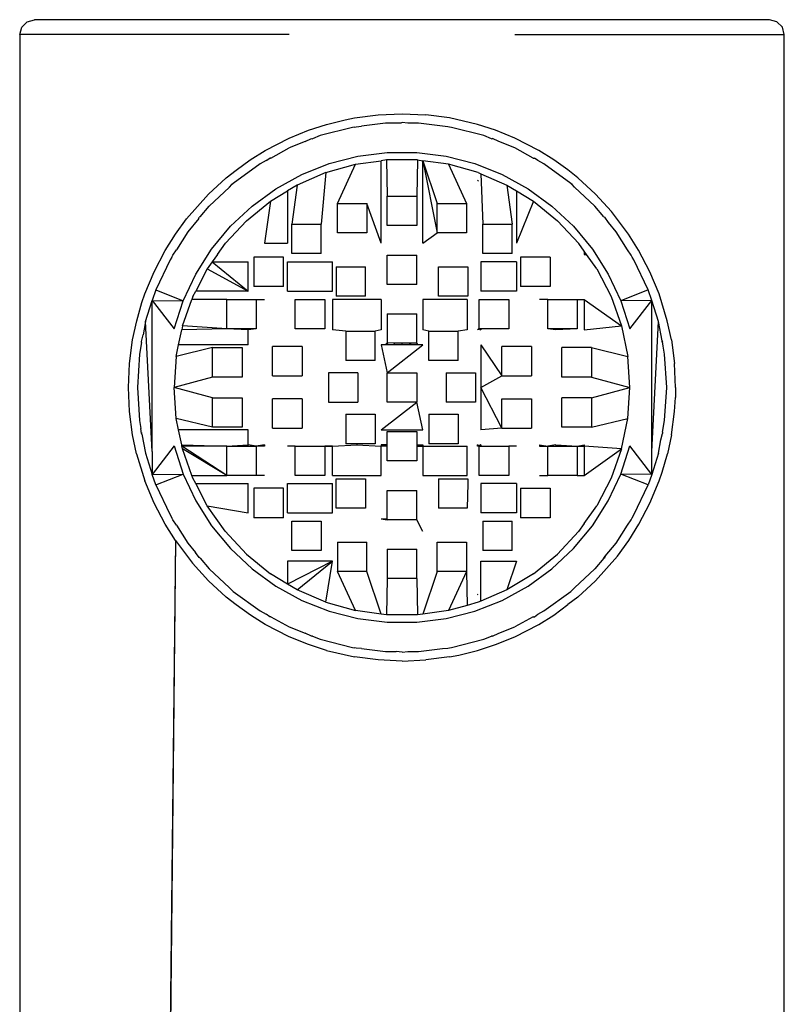
# Model space of a CAD drawing. Extents: x -0.146 to 0.229, y -0.141 to 0.144.
# Drawn here: x 0.019 to 0.045, y 0.11 to 0.144 of the extents above; entities that cross this region are included whole.
import ezdxf

# ---------------------------------------------------------------- set-up
doc = ezdxf.new("R2010")
doc.units = 0
doc.layers.get('0').update_dxf_attribs({"linetype": 'CONTINUOUS'})

msp = doc.modelspace()

# ---------------------------------------------------------------- linework, layer by layer
for p, q in [((0.018825, 0.143417), (0.018892, 0.143667)), ((0.018892, 0.143667), (0.019075, 0.14385)), ((0.019075, 0.14385), (0.019325, 0.143917)), ((0.044325, 0.143917), (0.019325, 0.143917)), ((0.044575, 0.14385), (0.044325, 0.143917)), ((0.044758, 0.143667), (0.044575, 0.14385)), ((0.044825, 0.143417), (0.044758, 0.143667)), ((0.018825, 0.143417), (0.018825, 0.070588)), ((0.027993, 0.143417), (0.018825, 0.143417)), ((0.035656, 0.143417), (0.044825, 0.143417)), ((0.044825, 0.07059), (0.044825, 0.143417)), ((0.029887, 0.140513), (0.03021, 0.140576)), ((0.03021, 0.140576), (0.031015, 0.140682)), ((0.031015, 0.140682), (0.031825, 0.140717)), ((0.031825, 0.140717), (0.032635, 0.140682)), ((0.033439, 0.140576), (0.032635, 0.140682)), ((0.034392, 0.140356), (0.033439, 0.140576)), ((0.028644, 0.140157), (0.029255, 0.140355)), ((0.030138, 0.140258), (0.029043, 0.139977)), ((0.029255, 0.140355), (0.029887, 0.140513)), ((0.030212, 0.140267), (0.030138, 0.140258)), ((0.030212, 0.140267), (0.030262, 0.140281)), ((0.030262, 0.140281), (0.030444, 0.140297)), ((0.031259, 0.1404), (0.030444, 0.140297)), ((0.031783, 0.1404), (0.031259, 0.1404)), ((0.031825, 0.140417), (0.031783, 0.1404)), ((0.032028, 0.1404), (0.031825, 0.140417)), ((0.03239, 0.1404), (0.032028, 0.1404)), ((0.033205, 0.140297), (0.03239, 0.1404)), ((0.033387, 0.140281), (0.033205, 0.140297)), ((0.033437, 0.140267), (0.033387, 0.140281)), ((0.033511, 0.140258), (0.033437, 0.140267)), ((0.034606, 0.139977), (0.033511, 0.140258)), ((0.035005, 0.140157), (0.034392, 0.140356)), ((0.027993, 0.139891), (0.028644, 0.140157)), ((0.029043, 0.139977), (0.028779, 0.139872)), ((0.03487, 0.139872), (0.034606, 0.139977)), ((0.035656, 0.139891), (0.035005, 0.140157)), ((0.027175, 0.139471), (0.027993, 0.139891)), ((0.028529, 0.139773), (0.027993, 0.139561)), ((0.028529, 0.139773), (0.028746, 0.139875)), ((0.028746, 0.139875), (0.028779, 0.139872)), ((0.03487, 0.139872), (0.034903, 0.139875)), ((0.03512, 0.139773), (0.034903, 0.139875)), ((0.035657, 0.139561), (0.03512, 0.139773)), ((0.036475, 0.139471), (0.035656, 0.139891)), ((0.026667, 0.139156), (0.027175, 0.139471)), ((0.027363, 0.139215), (0.027993, 0.139561)), ((0.029352, 0.139026), (0.030325, 0.139276)), ((0.030325, 0.139276), (0.031322, 0.139402)), ((0.031322, 0.139402), (0.032327, 0.139402)), ((0.032327, 0.139402), (0.033324, 0.139276)), ((0.033324, 0.139276), (0.034297, 0.139026)), ((0.036286, 0.139215), (0.035657, 0.139561)), ((0.036982, 0.139156), (0.036475, 0.139471)), ((0.027002, 0.139016), (0.026088, 0.138352)), ((0.026187, 0.138797), (0.026667, 0.139156)), ((0.027205, 0.139128), (0.027002, 0.139016)), ((0.027205, 0.139128), (0.027325, 0.139212)), ((0.027363, 0.139215), (0.027325, 0.139212)), ((0.028418, 0.138656), (0.029352, 0.139026)), ((0.029229, 0.13872), (0.030248, 0.139005)), ((0.029634, 0.137674), (0.030248, 0.139005)), ((0.030248, 0.139005), (0.031117, 0.139125)), ((0.031296, 0.139149), (0.031117, 0.139125)), ((0.031117, 0.13632), (0.031117, 0.139125)), ((0.031296, 0.139149), (0.031325, 0.137917)), ((0.032353, 0.139149), (0.031296, 0.139149)), ((0.032353, 0.139149), (0.032325, 0.137917)), ((0.032353, 0.139149), (0.032532, 0.139125)), ((0.032532, 0.13632), (0.032532, 0.139125)), ((0.032532, 0.139125), (0.033015, 0.137674)), ((0.032532, 0.139125), (0.033015, 0.136674)), ((0.033401, 0.139005), (0.032532, 0.139125)), ((0.033401, 0.139005), (0.034015, 0.137674)), ((0.03442, 0.13872), (0.033401, 0.139005)), ((0.034297, 0.139026), (0.035231, 0.138656)), ((0.036286, 0.139215), (0.036325, 0.139212)), ((0.036444, 0.139128), (0.036325, 0.139212)), ((0.036647, 0.139016), (0.036444, 0.139128)), ((0.037561, 0.138352), (0.036647, 0.139016)), ((0.037465, 0.138812), (0.036982, 0.139156)), ((0.025847, 0.138542), (0.026187, 0.138797)), ((0.027538, 0.138172), (0.028418, 0.138656)), ((0.029229, 0.13872), (0.028259, 0.138298)), ((0.029229, 0.13872), (0.029081, 0.136965)), ((0.03442, 0.13872), (0.03451, 0.138681)), ((0.03451, 0.138681), (0.034568, 0.136965)), ((0.03451, 0.138681), (0.03539, 0.138298)), ((0.035231, 0.138656), (0.036111, 0.138172)), ((0.037802, 0.138542), (0.037465, 0.138812)), ((0.025245, 0.13799), (0.025847, 0.138542)), ((0.025956, 0.138228), (0.026039, 0.138312)), ((0.026088, 0.138352), (0.026039, 0.138312)), ((0.026039, 0.138312), (0.026061, 0.138327)), ((0.028259, 0.138298), (0.027935, 0.138102)), ((0.028259, 0.138298), (0.028081, 0.136965)), ((0.034388, 0.138462), (0.03443, 0.138443)), ((0.03539, 0.138298), (0.035568, 0.136965)), ((0.03539, 0.138298), (0.035714, 0.138102)), ((0.03761, 0.138312), (0.037561, 0.138352)), ((0.03761, 0.138312), (0.037588, 0.138327)), ((0.037693, 0.138228), (0.03761, 0.138312)), ((0.038403, 0.137991), (0.037802, 0.138542)), ((0.025245, 0.13799), (0.024501, 0.13715)), ((0.025956, 0.138228), (0.025264, 0.137578)), ((0.026725, 0.137581), (0.027538, 0.138172)), ((0.027355, 0.137749), (0.027935, 0.138102)), ((0.027935, 0.138102), (0.027935, 0.13632)), ((0.031325, 0.136917), (0.031325, 0.137917)), ((0.031325, 0.137917), (0.032325, 0.137917)), ((0.032325, 0.137917), (0.032325, 0.136917)), ((0.035714, 0.138102), (0.035714, 0.13632)), ((0.035714, 0.138102), (0.036294, 0.137749)), ((0.036111, 0.138172), (0.036924, 0.137581)), ((0.038385, 0.137578), (0.037693, 0.138228)), ((0.038949, 0.137395), (0.038403, 0.137991)), ((0.024964, 0.137216), (0.025264, 0.137578)), ((0.025993, 0.136894), (0.026725, 0.137581)), ((0.026535, 0.137081), (0.027355, 0.137749)), ((0.027355, 0.137749), (0.027146, 0.13632)), ((0.029634, 0.136674), (0.029634, 0.137674)), ((0.029634, 0.137674), (0.030634, 0.137674)), ((0.030634, 0.137674), (0.030634, 0.136674)), ((0.031117, 0.13632), (0.030634, 0.137674)), ((0.033015, 0.137674), (0.034015, 0.137674)), ((0.033015, 0.136674), (0.033015, 0.137674)), ((0.034015, 0.137674), (0.034015, 0.136674)), ((0.036294, 0.137749), (0.035714, 0.13632)), ((0.036294, 0.137749), (0.037114, 0.137081)), ((0.036924, 0.137581), (0.037656, 0.136894)), ((0.038685, 0.137216), (0.038385, 0.137578)), ((0.039531, 0.136623), (0.038949, 0.137395)), ((0.024119, 0.136624), (0.024501, 0.13715)), ((0.024917, 0.137159), (0.024543, 0.136707)), ((0.024917, 0.137159), (0.02493, 0.137202)), ((0.024964, 0.137216), (0.02493, 0.137202)), ((0.025352, 0.13612), (0.025993, 0.136894)), ((0.025823, 0.13632), (0.026535, 0.137081)), ((0.028081, 0.136965), (0.029081, 0.136965)), ((0.028081, 0.135965), (0.028081, 0.136965)), ((0.029081, 0.135965), (0.029081, 0.136965)), ((0.032325, 0.136917), (0.031325, 0.136917)), ((0.034568, 0.136965), (0.035568, 0.136965)), ((0.034568, 0.135965), (0.034568, 0.136965)), ((0.035568, 0.135965), (0.035568, 0.136965)), ((0.037836, 0.136308), (0.037114, 0.137081)), ((0.037656, 0.136894), (0.038297, 0.13612)), ((0.038685, 0.137216), (0.038719, 0.137202)), ((0.038844, 0.137023), (0.038719, 0.137202)), ((0.039106, 0.136707), (0.038844, 0.137023)), ((0.02377, 0.136067), (0.024119, 0.136624)), ((0.024543, 0.136707), (0.024155, 0.136095)), ((0.030634, 0.136674), (0.029634, 0.136674)), ((0.032532, 0.13632), (0.033015, 0.136674)), ((0.034015, 0.136674), (0.033015, 0.136674)), ((0.039494, 0.136095), (0.039106, 0.136707)), ((0.039871, 0.136079), (0.039531, 0.136623)), ((0.025554, 0.135941), (0.025823, 0.13632)), ((0.027146, 0.13632), (0.027935, 0.13632)), ((0.038023, 0.136044), (0.037836, 0.136308)), ((0.023397, 0.13535), (0.02377, 0.136067)), ((0.023998, 0.135848), (0.02403, 0.135917)), ((0.02403, 0.135917), (0.024155, 0.136095)), ((0.024814, 0.135271), (0.025352, 0.13612)), ((0.025554, 0.135941), (0.025372, 0.135684)), ((0.029081, 0.135965), (0.028081, 0.135965)), ((0.031325, 0.135917), (0.032325, 0.135917)), ((0.031325, 0.134917), (0.031325, 0.135917)), ((0.032325, 0.134917), (0.032325, 0.135917)), ((0.035568, 0.135965), (0.034568, 0.135965)), ((0.038023, 0.136044), (0.038023, 0.135941)), ((0.038095, 0.135941), (0.038023, 0.136044)), ((0.038023, 0.135941), (0.038095, 0.135941)), ((0.038446, 0.135444), (0.038095, 0.135941)), ((0.038297, 0.13612), (0.038835, 0.135271)), ((0.039619, 0.135917), (0.039494, 0.136095)), ((0.039651, 0.135848), (0.039619, 0.135917)), ((0.040252, 0.135351), (0.039871, 0.136079)), ((0.023938, 0.135753), (0.023457, 0.13473)), ((0.023998, 0.135848), (0.023938, 0.135753)), ((0.025372, 0.135684), (0.025203, 0.135444)), ((0.025372, 0.135684), (0.026588, 0.135684)), ((0.025372, 0.135684), (0.026588, 0.134684)), ((0.026588, 0.134684), (0.026588, 0.135684)), ((0.02779, 0.135847), (0.02679, 0.135847)), ((0.02679, 0.135847), (0.02679, 0.134847)), ((0.02779, 0.134847), (0.02779, 0.135847)), ((0.027935, 0.134684), (0.027935, 0.135684)), ((0.027935, 0.135684), (0.029457, 0.135684)), ((0.029457, 0.134684), (0.029457, 0.135684)), ((0.035714, 0.135684), (0.03451, 0.135684)), ((0.03451, 0.135684), (0.03451, 0.134684)), ((0.035714, 0.135684), (0.035714, 0.134684)), ((0.036859, 0.135847), (0.035859, 0.135847)), ((0.035859, 0.135847), (0.035859, 0.134847)), ((0.036859, 0.135847), (0.036859, 0.134847)), ((0.039711, 0.135753), (0.039651, 0.135848)), ((0.040193, 0.13473), (0.039711, 0.135753)), ((0.023085, 0.134598), (0.023397, 0.13535)), ((0.024386, 0.134362), (0.024814, 0.135271)), ((0.025203, 0.135444), (0.024809, 0.134684)), ((0.025203, 0.135444), (0.026588, 0.134684)), ((0.029589, 0.135521), (0.030589, 0.135521)), ((0.029589, 0.135521), (0.029589, 0.134521)), ((0.030589, 0.134521), (0.030589, 0.135521)), ((0.03306, 0.135521), (0.03406, 0.135521)), ((0.03306, 0.134521), (0.03306, 0.135521)), ((0.03406, 0.135521), (0.03406, 0.134521)), ((0.038446, 0.135444), (0.038933, 0.134505)), ((0.038835, 0.135271), (0.039263, 0.134362)), ((0.040564, 0.134598), (0.040252, 0.135351)), ((0.032325, 0.134917), (0.031325, 0.134917)), ((0.022982, 0.134299), (0.023085, 0.134598)), ((0.023457, 0.13473), (0.023325, 0.134375)), ((0.023457, 0.13473), (0.024386, 0.134362)), ((0.024716, 0.134505), (0.024809, 0.134684)), ((0.026588, 0.134684), (0.024809, 0.134684)), ((0.02779, 0.134847), (0.02679, 0.134847)), ((0.027935, 0.134684), (0.029457, 0.134684)), ((0.035714, 0.134684), (0.03451, 0.134684)), ((0.036859, 0.134847), (0.035859, 0.134847)), ((0.040193, 0.13473), (0.039263, 0.134362)), ((0.040325, 0.134375), (0.040193, 0.13473)), ((0.040846, 0.133678), (0.040564, 0.134598)), ((0.022803, 0.133677), (0.022982, 0.134299)), ((0.023107, 0.133656), (0.023325, 0.134375)), ((0.023325, 0.134375), (0.024386, 0.134362)), ((0.023325, 0.134375), (0.024076, 0.133407)), ((0.023325, 0.129235), (0.023325, 0.134375)), ((0.024076, 0.133407), (0.024386, 0.134362)), ((0.024362, 0.133508), (0.024683, 0.134411)), ((0.024716, 0.134505), (0.024683, 0.134411)), ((0.025867, 0.13441), (0.024683, 0.134411)), ((0.025867, 0.13441), (0.026588, 0.134411)), ((0.025867, 0.13341), (0.025867, 0.13441)), ((0.026588, 0.134411), (0.026867, 0.13441)), ((0.026867, 0.13441), (0.027146, 0.134411)), ((0.026867, 0.13441), (0.026867, 0.13341)), ((0.028197, 0.133411), (0.028197, 0.134411)), ((0.028197, 0.134411), (0.029197, 0.134411)), ((0.029197, 0.134411), (0.029197, 0.133411)), ((0.031117, 0.134411), (0.029457, 0.134411)), ((0.029457, 0.134411), (0.029457, 0.133371)), ((0.030589, 0.134521), (0.029589, 0.134521)), ((0.031117, 0.134411), (0.031117, 0.133371)), ((0.034037, 0.134411), (0.032532, 0.134411)), ((0.032532, 0.134411), (0.032532, 0.133371)), ((0.03406, 0.134521), (0.03306, 0.134521)), ((0.034037, 0.134411), (0.034037, 0.133371)), ((0.034452, 0.133411), (0.034452, 0.134411)), ((0.034452, 0.134411), (0.03451, 0.134411)), ((0.03451, 0.134411), (0.035452, 0.134411)), ((0.035452, 0.134411), (0.035452, 0.133411)), ((0.036782, 0.13441), (0.036503, 0.134411)), ((0.036782, 0.13441), (0.037061, 0.134411)), ((0.036782, 0.13341), (0.036782, 0.13441)), ((0.037061, 0.134411), (0.037782, 0.13441)), ((0.037782, 0.13441), (0.038023, 0.134411)), ((0.037782, 0.13441), (0.037782, 0.13341)), ((0.038023, 0.134411), (0.039287, 0.133508)), ((0.038023, 0.134411), (0.038023, 0.133371)), ((0.038933, 0.134505), (0.039287, 0.133508)), ((0.040325, 0.134375), (0.039263, 0.134362)), ((0.039263, 0.134362), (0.039573, 0.133407)), ((0.039573, 0.133407), (0.040325, 0.134375)), ((0.040542, 0.133656), (0.040325, 0.134375)), ((0.040325, 0.129235), (0.040325, 0.134375)), ((0.031325, 0.133917), (0.032325, 0.133917)), ((0.031325, 0.133917), (0.031325, 0.132931)), ((0.032325, 0.132917), (0.032325, 0.133917)), ((0.022666, 0.133032), (0.022803, 0.133677)), ((0.023107, 0.133656), (0.023021, 0.133203)), ((0.023325, 0.129235), (0.023107, 0.133656)), ((0.040325, 0.129235), (0.040542, 0.133656)), ((0.040666, 0.133003), (0.040542, 0.133656)), ((0.040983, 0.133032), (0.040846, 0.133678)), ((0.024228, 0.132862), (0.024333, 0.133371)), ((0.024362, 0.133508), (0.024333, 0.133371)), ((0.025867, 0.13341), (0.024333, 0.133371)), ((0.025867, 0.13341), (0.024362, 0.133508)), ((0.026588, 0.13341), (0.025867, 0.13341)), ((0.026588, 0.133371), (0.025867, 0.13341)), ((0.026867, 0.13341), (0.026588, 0.133371)), ((0.026867, 0.13341), (0.026588, 0.13341)), ((0.026588, 0.13341), (0.026588, 0.133371)), ((0.026588, 0.132862), (0.026588, 0.133371)), ((0.029197, 0.133411), (0.028197, 0.133411)), ((0.02991, 0.133332), (0.029457, 0.133371)), ((0.02991, 0.133332), (0.03091, 0.133332)), ((0.02991, 0.133332), (0.02991, 0.132332)), ((0.031117, 0.133371), (0.03091, 0.133332)), ((0.03091, 0.132332), (0.03091, 0.133332)), ((0.032739, 0.133332), (0.032532, 0.133371)), ((0.032739, 0.133332), (0.033739, 0.133332)), ((0.032739, 0.132332), (0.032739, 0.133332)), ((0.034037, 0.133371), (0.033739, 0.133332)), ((0.033739, 0.132332), (0.033739, 0.133332)), ((0.034452, 0.133411), (0.034388, 0.133371)), ((0.03451, 0.133411), (0.034388, 0.133371)), ((0.03451, 0.133411), (0.034452, 0.133411)), ((0.034452, 0.133411), (0.03451, 0.133371)), ((0.035452, 0.133411), (0.03451, 0.133411)), ((0.03451, 0.133411), (0.03451, 0.133371)), ((0.037061, 0.133371), (0.036782, 0.13341)), ((0.037061, 0.13341), (0.036782, 0.13341)), ((0.037782, 0.13341), (0.037061, 0.13341)), ((0.037061, 0.13341), (0.037061, 0.133371)), ((0.037782, 0.13341), (0.037061, 0.133371)), ((0.038023, 0.133371), (0.039287, 0.133508)), ((0.039287, 0.133508), (0.039502, 0.132473)), ((0.02256, 0.132232), (0.022666, 0.133032)), ((0.022971, 0.13294), (0.022895, 0.132545)), ((0.022961, 0.13298), (0.023021, 0.133203)), ((0.022971, 0.13294), (0.022961, 0.13298)), ((0.031257, 0.132862), (0.031325, 0.132931)), ((0.031293, 0.132862), (0.031347, 0.132917)), ((0.031573, 0.132917), (0.031325, 0.132931)), ((0.031545, 0.132862), (0.031573, 0.132917)), ((0.031825, 0.132917), (0.031573, 0.132917)), ((0.031825, 0.132862), (0.031825, 0.132917)), ((0.032076, 0.132917), (0.031825, 0.132917)), ((0.032105, 0.132862), (0.032076, 0.132917)), ((0.032104, 0.132917), (0.032076, 0.132917)), ((0.032131, 0.132862), (0.032104, 0.132917)), ((0.032325, 0.132917), (0.032104, 0.132917)), ((0.032378, 0.132862), (0.032325, 0.132917)), ((0.040666, 0.133003), (0.040688, 0.13298)), ((0.040675, 0.132957), (0.040666, 0.133003)), ((0.040675, 0.132957), (0.040688, 0.13298)), ((0.040702, 0.132814), (0.040688, 0.13298)), ((0.040983, 0.133032), (0.041089, 0.132228)), ((0.022895, 0.132545), (0.022825, 0.131417)), ((0.024147, 0.132473), (0.024228, 0.132862)), ((0.025386, 0.132771), (0.024147, 0.132473)), ((0.026588, 0.132862), (0.024228, 0.132862)), ((0.025386, 0.132771), (0.026386, 0.132771)), ((0.025386, 0.131771), (0.025386, 0.132771)), ((0.026386, 0.132771), (0.026386, 0.131771)), ((0.027425, 0.131807), (0.027425, 0.132807)), ((0.028425, 0.132807), (0.027425, 0.132807)), ((0.028425, 0.132807), (0.028425, 0.131807)), ((0.031117, 0.132862), (0.031325, 0.131917)), ((0.031257, 0.132862), (0.031117, 0.132862)), ((0.031293, 0.132862), (0.031257, 0.132862)), ((0.031545, 0.132862), (0.031293, 0.132862)), ((0.031325, 0.131917), (0.032532, 0.132862)), ((0.031825, 0.132862), (0.031545, 0.132862)), ((0.032105, 0.132862), (0.031825, 0.132862)), ((0.032131, 0.132862), (0.032105, 0.132862)), ((0.032378, 0.132862), (0.032131, 0.132862)), ((0.032532, 0.132862), (0.032378, 0.132862)), ((0.03451, 0.132862), (0.035224, 0.131807)), ((0.03451, 0.132862), (0.03451, 0.131417)), ((0.035224, 0.131807), (0.035224, 0.132807)), ((0.036224, 0.132807), (0.035224, 0.132807)), ((0.036224, 0.132807), (0.036224, 0.131807)), ((0.037263, 0.131771), (0.037263, 0.132771)), ((0.038263, 0.132771), (0.037263, 0.132771)), ((0.038263, 0.132771), (0.039502, 0.132473)), ((0.038263, 0.132771), (0.038263, 0.131771)), ((0.040754, 0.132545), (0.040702, 0.132814)), ((0.040825, 0.131417), (0.040754, 0.132545)), ((0.022525, 0.131417), (0.02256, 0.132232)), ((0.024147, 0.132473), (0.024075, 0.131417)), ((0.03091, 0.132332), (0.02991, 0.132332)), ((0.033739, 0.132332), (0.032739, 0.132332)), ((0.039575, 0.131417), (0.039502, 0.132473)), ((0.041125, 0.131417), (0.041089, 0.132228)), ((0.029325, 0.131917), (0.029325, 0.130917)), ((0.030325, 0.131917), (0.029325, 0.131917)), ((0.030325, 0.131917), (0.030325, 0.130917)), ((0.031325, 0.131917), (0.032325, 0.131917)), ((0.031325, 0.130917), (0.031325, 0.131917)), ((0.032325, 0.131917), (0.032325, 0.130917)), ((0.033325, 0.131917), (0.033325, 0.130917)), ((0.033325, 0.131917), (0.034325, 0.131917)), ((0.034325, 0.131917), (0.034325, 0.130917)), ((0.025386, 0.131771), (0.024075, 0.131417)), ((0.026386, 0.131771), (0.025386, 0.131771)), ((0.027425, 0.131807), (0.028425, 0.131807)), ((0.03451, 0.131417), (0.035224, 0.131807)), ((0.035224, 0.131807), (0.036224, 0.131807)), ((0.038263, 0.131771), (0.037263, 0.131771)), ((0.038263, 0.131771), (0.039575, 0.131417)), ((0.02256, 0.130601), (0.022525, 0.131417)), ((0.022825, 0.131417), (0.022895, 0.130289)), ((0.024147, 0.130362), (0.024075, 0.131417)), ((0.025386, 0.131063), (0.024075, 0.131417)), ((0.035224, 0.130027), (0.03451, 0.131417)), ((0.03451, 0.131417), (0.03451, 0.129972)), ((0.038263, 0.131063), (0.039575, 0.131417)), ((0.039502, 0.130362), (0.039575, 0.131417)), ((0.040754, 0.130289), (0.040825, 0.131417)), ((0.041125, 0.131417), (0.041125, 0.131072)), ((0.025386, 0.131063), (0.026386, 0.131063)), ((0.025386, 0.130063), (0.025386, 0.131063)), ((0.026386, 0.131063), (0.026386, 0.130063)), ((0.027425, 0.130027), (0.027425, 0.131027)), ((0.028425, 0.131027), (0.027425, 0.131027)), ((0.028425, 0.131027), (0.028425, 0.130027)), ((0.029325, 0.130917), (0.030325, 0.130917)), ((0.031117, 0.129972), (0.032325, 0.130917)), ((0.032325, 0.130917), (0.031325, 0.130917)), ((0.032532, 0.129972), (0.032325, 0.130917)), ((0.034325, 0.130917), (0.033325, 0.130917)), ((0.035224, 0.130027), (0.035224, 0.131027)), ((0.035224, 0.131027), (0.036224, 0.131027)), ((0.036224, 0.131027), (0.036224, 0.130027)), ((0.037263, 0.130063), (0.037263, 0.131063)), ((0.038263, 0.131063), (0.037263, 0.131063)), ((0.038263, 0.131063), (0.038263, 0.130063)), ((0.041089, 0.130604), (0.041125, 0.131072)), ((0.022666, 0.129802), (0.02256, 0.130601)), ((0.040983, 0.129802), (0.041089, 0.130604)), ((0.022895, 0.130289), (0.022947, 0.130021)), ((0.024228, 0.129972), (0.024147, 0.130362)), ((0.025386, 0.130063), (0.024147, 0.130362)), ((0.02991, 0.130503), (0.03091, 0.130503)), ((0.02991, 0.130503), (0.02991, 0.129503)), ((0.03091, 0.130503), (0.03091, 0.129503)), ((0.032739, 0.130503), (0.033739, 0.130503)), ((0.032739, 0.130503), (0.032739, 0.129503)), ((0.033739, 0.130503), (0.033739, 0.129503)), ((0.038263, 0.130063), (0.039502, 0.130362)), ((0.039287, 0.129326), (0.039502, 0.130362)), ((0.040678, 0.129895), (0.040754, 0.130289)), ((0.022961, 0.129855), (0.022947, 0.130021)), ((0.022974, 0.129878), (0.022961, 0.129855)), ((0.024333, 0.129464), (0.024228, 0.129972)), ((0.026588, 0.129972), (0.024228, 0.129972)), ((0.026386, 0.130063), (0.025386, 0.130063)), ((0.026588, 0.129464), (0.026588, 0.129972)), ((0.027425, 0.130027), (0.028425, 0.130027)), ((0.031117, 0.129972), (0.032532, 0.129972)), ((0.031325, 0.129464), (0.031325, 0.129917)), ((0.031325, 0.129917), (0.032325, 0.129917)), ((0.032325, 0.129917), (0.032325, 0.129464)), ((0.035224, 0.130027), (0.03451, 0.129972)), ((0.035224, 0.130027), (0.036224, 0.130027)), ((0.038263, 0.130063), (0.037263, 0.130063)), ((0.040678, 0.129895), (0.040688, 0.129855)), ((0.022802, 0.129161), (0.022666, 0.129802)), ((0.022983, 0.129832), (0.022961, 0.129855)), ((0.022983, 0.129832), (0.023107, 0.129179)), ((0.040542, 0.129179), (0.040628, 0.129632)), ((0.040628, 0.129632), (0.040688, 0.129855)), ((0.040983, 0.129802), (0.040847, 0.129161)), ((0.024076, 0.129428), (0.023325, 0.128459)), ((0.023325, 0.129235), (0.023325, 0.128459)), ((0.024076, 0.129428), (0.024386, 0.128472)), ((0.024342, 0.129424), (0.024333, 0.129464)), ((0.024333, 0.129464), (0.025867, 0.129424)), ((0.024362, 0.129326), (0.024342, 0.129424)), ((0.025867, 0.128425), (0.024342, 0.129424)), ((0.025867, 0.129424), (0.024342, 0.129424)), ((0.024683, 0.128424), (0.024362, 0.129326)), ((0.025867, 0.128425), (0.024362, 0.129326)), ((0.025867, 0.129424), (0.026588, 0.129464)), ((0.025867, 0.129424), (0.026588, 0.129425)), ((0.025867, 0.128425), (0.025867, 0.129424)), ((0.026588, 0.129425), (0.026588, 0.129464)), ((0.026867, 0.129425), (0.026588, 0.129464)), ((0.026588, 0.129425), (0.026867, 0.129425)), ((0.027146, 0.129464), (0.026867, 0.129425)), ((0.026867, 0.129425), (0.026867, 0.128425)), ((0.027146, 0.129424), (0.026867, 0.129425)), ((0.027146, 0.129464), (0.027146, 0.129424)), ((0.028197, 0.129423), (0.027935, 0.129424)), ((0.028197, 0.129423), (0.029457, 0.129424)), ((0.028197, 0.128424), (0.028197, 0.129423)), ((0.028197, 0.129423), (0.029197, 0.129423)), ((0.029457, 0.129424), (0.029197, 0.129423)), ((0.029197, 0.129423), (0.029197, 0.128424)), ((0.029457, 0.129424), (0.030294, 0.129464)), ((0.029457, 0.128424), (0.029457, 0.129424)), ((0.030294, 0.129503), (0.02991, 0.129503)), ((0.030294, 0.129503), (0.030294, 0.129464)), ((0.03091, 0.129503), (0.030294, 0.129503)), ((0.030294, 0.129464), (0.031117, 0.129424)), ((0.031325, 0.129464), (0.031117, 0.129464)), ((0.031117, 0.129464), (0.031117, 0.129424)), ((0.031117, 0.129424), (0.031325, 0.129464)), ((0.031117, 0.128424), (0.031117, 0.129424)), ((0.031325, 0.129424), (0.031117, 0.129424)), ((0.031325, 0.129424), (0.031325, 0.129464)), ((0.031325, 0.128917), (0.031325, 0.129424)), ((0.032325, 0.129464), (0.032532, 0.129464)), ((0.032325, 0.129464), (0.032325, 0.129424)), ((0.032325, 0.129424), (0.032532, 0.129464)), ((0.032325, 0.129424), (0.032532, 0.129424)), ((0.032325, 0.129424), (0.032325, 0.128917)), ((0.032532, 0.129464), (0.032532, 0.129424)), ((0.032532, 0.129424), (0.034037, 0.129424)), ((0.032532, 0.129424), (0.032532, 0.128424)), ((0.033739, 0.129503), (0.032739, 0.129503)), ((0.034037, 0.128424), (0.034037, 0.129424)), ((0.034388, 0.129424), (0.034388, 0.129464)), ((0.034452, 0.129423), (0.034388, 0.129464)), ((0.03451, 0.129464), (0.034388, 0.129424)), ((0.034452, 0.129423), (0.034388, 0.129424)), ((0.03451, 0.129423), (0.034388, 0.129424)), ((0.03451, 0.129464), (0.034452, 0.129423)), ((0.034452, 0.128424), (0.034452, 0.129423)), ((0.034452, 0.129423), (0.03451, 0.129423)), ((0.03451, 0.129464), (0.03451, 0.129423)), ((0.03451, 0.129423), (0.035452, 0.129423)), ((0.035714, 0.129424), (0.035452, 0.129423)), ((0.035452, 0.129423), (0.035452, 0.128423)), ((0.036503, 0.129464), (0.036782, 0.129425)), ((0.036503, 0.129464), (0.036503, 0.129424)), ((0.036503, 0.129424), (0.036782, 0.129425)), ((0.037061, 0.129464), (0.036782, 0.129425)), ((0.036782, 0.129425), (0.037061, 0.129425)), ((0.036782, 0.128425), (0.036782, 0.129425)), ((0.037061, 0.129464), (0.037061, 0.129425)), ((0.037061, 0.129464), (0.037782, 0.129425)), ((0.037061, 0.129425), (0.037782, 0.129425)), ((0.037782, 0.129425), (0.038023, 0.129464)), ((0.037782, 0.129425), (0.038023, 0.129424)), ((0.037782, 0.129425), (0.037782, 0.128425)), ((0.038023, 0.129464), (0.038023, 0.129424)), ((0.039287, 0.129326), (0.038023, 0.129424)), ((0.038023, 0.129424), (0.038023, 0.128424)), ((0.038023, 0.128424), (0.039287, 0.129326)), ((0.039287, 0.129326), (0.038933, 0.12833)), ((0.039263, 0.128472), (0.039573, 0.129428)), ((0.040325, 0.128459), (0.039573, 0.129428)), ((0.040325, 0.128459), (0.040325, 0.129235)), ((0.022802, 0.129161), (0.023085, 0.128237)), ((0.023107, 0.129179), (0.023325, 0.128459)), ((0.032325, 0.128917), (0.031325, 0.128917)), ((0.040542, 0.129179), (0.040325, 0.128459)), ((0.040667, 0.128536), (0.040847, 0.129161)), ((0.040564, 0.128237), (0.040667, 0.128536)), ((0.023398, 0.127483), (0.023085, 0.128237)), ((0.023325, 0.128459), (0.024386, 0.128472)), ((0.023457, 0.128104), (0.023325, 0.128459)), ((0.023457, 0.128104), (0.024386, 0.128472)), ((0.024386, 0.128472), (0.024814, 0.127563)), ((0.024683, 0.128424), (0.025867, 0.128425)), ((0.024716, 0.12833), (0.024683, 0.128424)), ((0.024809, 0.128151), (0.024716, 0.12833)), ((0.026588, 0.128424), (0.025867, 0.128425)), ((0.026867, 0.128425), (0.026588, 0.128424)), ((0.027146, 0.128424), (0.026867, 0.128425)), ((0.029197, 0.128424), (0.028197, 0.128424)), ((0.029457, 0.128424), (0.031117, 0.128424)), ((0.029589, 0.128313), (0.030589, 0.128313)), ((0.029589, 0.127313), (0.029589, 0.128313)), ((0.030589, 0.128313), (0.030589, 0.127313)), ((0.032532, 0.128424), (0.034037, 0.128424)), ((0.03306, 0.128313), (0.03406, 0.128313)), ((0.03306, 0.128313), (0.03306, 0.127313)), ((0.03406, 0.128313), (0.03406, 0.128151)), ((0.03451, 0.128423), (0.034452, 0.128424)), ((0.035452, 0.128423), (0.03451, 0.128423)), ((0.036503, 0.128424), (0.036782, 0.128425)), ((0.037061, 0.128424), (0.036782, 0.128425)), ((0.037782, 0.128425), (0.037061, 0.128424)), ((0.037782, 0.128425), (0.038023, 0.128424)), ((0.038933, 0.12833), (0.038446, 0.127391)), ((0.038835, 0.127563), (0.039263, 0.128472)), ((0.040193, 0.128104), (0.039263, 0.128472)), ((0.040325, 0.128459), (0.039263, 0.128472)), ((0.040325, 0.128459), (0.040193, 0.128104)), ((0.04025, 0.12748), (0.040564, 0.128237)), ((0.023457, 0.128104), (0.023938, 0.127082)), ((0.025203, 0.127391), (0.024809, 0.128151)), ((0.024809, 0.128151), (0.026588, 0.128151)), ((0.026588, 0.127151), (0.026588, 0.128151)), ((0.02779, 0.127988), (0.02679, 0.127988)), ((0.02679, 0.127988), (0.02679, 0.126988)), ((0.02779, 0.126988), (0.02779, 0.127988)), ((0.027935, 0.127151), (0.027935, 0.128151)), ((0.027935, 0.128151), (0.029457, 0.128151)), ((0.029457, 0.127151), (0.029457, 0.128151)), ((0.031325, 0.127917), (0.032325, 0.127917)), ((0.031325, 0.126953), (0.031325, 0.127917)), ((0.032325, 0.126917), (0.032325, 0.127917)), ((0.03406, 0.128151), (0.034037, 0.127313)), ((0.035714, 0.128151), (0.03451, 0.128151)), ((0.03451, 0.128151), (0.03451, 0.127151)), ((0.035714, 0.128151), (0.035714, 0.127151)), ((0.035859, 0.127988), (0.036859, 0.127988)), ((0.035859, 0.127988), (0.035859, 0.126988)), ((0.036859, 0.127988), (0.036859, 0.126988)), ((0.039711, 0.127082), (0.040193, 0.128104)), ((0.024814, 0.127563), (0.025352, 0.126715)), ((0.038297, 0.126715), (0.038835, 0.127563)), ((0.02377, 0.126767), (0.023398, 0.127483)), ((0.025203, 0.127391), (0.026588, 0.127151)), ((0.025813, 0.126526), (0.025203, 0.127391)), ((0.030589, 0.127313), (0.029589, 0.127313)), ((0.034037, 0.127313), (0.03306, 0.127313)), ((0.038023, 0.126791), (0.038446, 0.127391)), ((0.039879, 0.126767), (0.04025, 0.12748)), ((0.023938, 0.127082), (0.023998, 0.126987)), ((0.02403, 0.126917), (0.023998, 0.126987)), ((0.024155, 0.126739), (0.02403, 0.126917)), ((0.02779, 0.126988), (0.02679, 0.126988)), ((0.027935, 0.127151), (0.029457, 0.127151)), ((0.028081, 0.12687), (0.029081, 0.12687)), ((0.028081, 0.12587), (0.028081, 0.12687)), ((0.029081, 0.12687), (0.029081, 0.12587)), ((0.031117, 0.126953), (0.031325, 0.126953)), ((0.031117, 0.126953), (0.031325, 0.126917)), ((0.031325, 0.126917), (0.031325, 0.126953)), ((0.032325, 0.126917), (0.031325, 0.126917)), ((0.032532, 0.126515), (0.032325, 0.126917)), ((0.035714, 0.127151), (0.03451, 0.127151)), ((0.034568, 0.12687), (0.035568, 0.12687)), ((0.034568, 0.12687), (0.034568, 0.12587)), ((0.035568, 0.12587), (0.035568, 0.12687)), ((0.036859, 0.126988), (0.035859, 0.126988)), ((0.039494, 0.126739), (0.039619, 0.126917)), ((0.039619, 0.126917), (0.039651, 0.126987)), ((0.039651, 0.126987), (0.039711, 0.127082)), ((0.024118, 0.126211), (0.02377, 0.126767)), ((0.024155, 0.126739), (0.024543, 0.126127)), ((0.025352, 0.126715), (0.025993, 0.125941)), ((0.026535, 0.125753), (0.025813, 0.126526)), ((0.037656, 0.125941), (0.038297, 0.126715)), ((0.038023, 0.126791), (0.037826, 0.126515)), ((0.039106, 0.126127), (0.039494, 0.126739)), ((0.039532, 0.126213), (0.039879, 0.126767)), ((0.024118, 0.126211), (0.023895, 0.105881)), ((0.024118, 0.126211), (0.023916, 0.105906)), ((0.024118, 0.126211), (0.0247, 0.125439)), ((0.037826, 0.126515), (0.037114, 0.125753)), ((0.039148, 0.125685), (0.039532, 0.126213)), ((0.024543, 0.126127), (0.024805, 0.125811)), ((0.025993, 0.125941), (0.026725, 0.125253)), ((0.029081, 0.12587), (0.028081, 0.12587)), ((0.029634, 0.12616), (0.030634, 0.12616)), ((0.029634, 0.12616), (0.029634, 0.12516)), ((0.030634, 0.12516), (0.030634, 0.12616)), ((0.031325, 0.125917), (0.032325, 0.125917)), ((0.031325, 0.125917), (0.031325, 0.124917)), ((0.032325, 0.124917), (0.032325, 0.125917)), ((0.033015, 0.12616), (0.034015, 0.12616)), ((0.033015, 0.12516), (0.033015, 0.12616)), ((0.034015, 0.12616), (0.034015, 0.12516)), ((0.035568, 0.12587), (0.034568, 0.12587)), ((0.036924, 0.125253), (0.037656, 0.125941)), ((0.038732, 0.125676), (0.039106, 0.126127)), ((0.02493, 0.125632), (0.024805, 0.125811)), ((0.024964, 0.125618), (0.02493, 0.125632)), ((0.024964, 0.125618), (0.025264, 0.125256)), ((0.026535, 0.125753), (0.027355, 0.125086)), ((0.029457, 0.125515), (0.027935, 0.124733)), ((0.029457, 0.125515), (0.027935, 0.125515)), ((0.027935, 0.125515), (0.027935, 0.124733)), ((0.028259, 0.124536), (0.029457, 0.125515)), ((0.029229, 0.124115), (0.029457, 0.125515)), ((0.03451, 0.124154), (0.03451, 0.125515)), ((0.03451, 0.125515), (0.035714, 0.125515)), ((0.035714, 0.125515), (0.03539, 0.124536)), ((0.036294, 0.125086), (0.037114, 0.125753)), ((0.038685, 0.125618), (0.038385, 0.125256)), ((0.038401, 0.124841), (0.039148, 0.125685)), ((0.038685, 0.125618), (0.038732, 0.125676)), ((0.038685, 0.125618), (0.038719, 0.125632)), ((0.038732, 0.125676), (0.038719, 0.125632)), ((0.025246, 0.124844), (0.0247, 0.125439)), ((0.025264, 0.125256), (0.025956, 0.124607)), ((0.026725, 0.125253), (0.027538, 0.124663)), ((0.036111, 0.124663), (0.036924, 0.125253)), ((0.037693, 0.124607), (0.038385, 0.125256)), ((0.025847, 0.124293), (0.025246, 0.124844)), ((0.027935, 0.124733), (0.027355, 0.125086)), ((0.030248, 0.123829), (0.029634, 0.12516)), ((0.030634, 0.12516), (0.029634, 0.12516)), ((0.031117, 0.12371), (0.030634, 0.12516)), ((0.031325, 0.124917), (0.031296, 0.123685)), ((0.032325, 0.124917), (0.031325, 0.124917)), ((0.032325, 0.124917), (0.032353, 0.123685)), ((0.033015, 0.12516), (0.032532, 0.12371)), ((0.034015, 0.12516), (0.033015, 0.12516)), ((0.034015, 0.12516), (0.033401, 0.123829)), ((0.034015, 0.12516), (0.034037, 0.124008)), ((0.036294, 0.125086), (0.03539, 0.124536)), ((0.026039, 0.124523), (0.025956, 0.124607)), ((0.026061, 0.124508), (0.026039, 0.124523)), ((0.026039, 0.124523), (0.026088, 0.124483)), ((0.027538, 0.124663), (0.028418, 0.124179)), ((0.028259, 0.124536), (0.027935, 0.124733)), ((0.029229, 0.124115), (0.028259, 0.124536)), ((0.03539, 0.124536), (0.03451, 0.124154)), ((0.035231, 0.124179), (0.036111, 0.124663)), ((0.037561, 0.124483), (0.037588, 0.124508)), ((0.037588, 0.124508), (0.03761, 0.124523)), ((0.03761, 0.124523), (0.037693, 0.124607)), ((0.037802, 0.124293), (0.038401, 0.124841)), ((0.026184, 0.124023), (0.025847, 0.124293)), ((0.026088, 0.124483), (0.027002, 0.123818)), ((0.028418, 0.124179), (0.029352, 0.123809)), ((0.034297, 0.123809), (0.035231, 0.124179)), ((0.034388, 0.124373), (0.034414, 0.124384)), ((0.036647, 0.123818), (0.037561, 0.124483)), ((0.037802, 0.124293), (0.037462, 0.124038)), ((0.026668, 0.123678), (0.026184, 0.124023)), ((0.029229, 0.124115), (0.030248, 0.123829)), ((0.034037, 0.124008), (0.033401, 0.123829)), ((0.03442, 0.124115), (0.034037, 0.124008)), ((0.03451, 0.124154), (0.03442, 0.124115)), ((0.036983, 0.123679), (0.037462, 0.124038)), ((0.027175, 0.123363), (0.026668, 0.123678)), ((0.027002, 0.123818), (0.027205, 0.123707)), ((0.027325, 0.123623), (0.027205, 0.123707)), ((0.027363, 0.12362), (0.027325, 0.123623)), ((0.027363, 0.12362), (0.027993, 0.123274)), ((0.029352, 0.123809), (0.030325, 0.123559)), ((0.031117, 0.12371), (0.030248, 0.123829)), ((0.030325, 0.123559), (0.031322, 0.123433)), ((0.031296, 0.123685), (0.031117, 0.12371)), ((0.032353, 0.123685), (0.031296, 0.123685)), ((0.032327, 0.123433), (0.033324, 0.123559)), ((0.032532, 0.12371), (0.032353, 0.123685)), ((0.033401, 0.123829), (0.032532, 0.12371)), ((0.033324, 0.123559), (0.034297, 0.123809)), ((0.036286, 0.12362), (0.035657, 0.123274)), ((0.036286, 0.12362), (0.036325, 0.123623)), ((0.036325, 0.123623), (0.036444, 0.123707)), ((0.036444, 0.123707), (0.036647, 0.123818)), ((0.036475, 0.123363), (0.036983, 0.123679)), ((0.027993, 0.122943), (0.027175, 0.123363)), ((0.027993, 0.123274), (0.028529, 0.123062)), ((0.031322, 0.123433), (0.032327, 0.123433)), ((0.03512, 0.123062), (0.035657, 0.123274)), ((0.035656, 0.122943), (0.036475, 0.123363)), ((0.028644, 0.122678), (0.027993, 0.122943)), ((0.028746, 0.12296), (0.028529, 0.123062)), ((0.028779, 0.122962), (0.028746, 0.12296)), ((0.028779, 0.122962), (0.029043, 0.122858)), ((0.029043, 0.122858), (0.030138, 0.122577)), ((0.033511, 0.122577), (0.034606, 0.122858)), ((0.034606, 0.122858), (0.03487, 0.122962)), ((0.034903, 0.12296), (0.03487, 0.122962)), ((0.034903, 0.12296), (0.03512, 0.123062)), ((0.035005, 0.122678), (0.035656, 0.122943)), ((0.029259, 0.122478), (0.028644, 0.122678)), ((0.030138, 0.122577), (0.030212, 0.122567)), ((0.030262, 0.122554), (0.030212, 0.122567)), ((0.030444, 0.122538), (0.030262, 0.122554)), ((0.030444, 0.122538), (0.031259, 0.122435)), ((0.03239, 0.122435), (0.033205, 0.122538)), ((0.033205, 0.122538), (0.033387, 0.122554)), ((0.033387, 0.122554), (0.033437, 0.122567)), ((0.033437, 0.122567), (0.033511, 0.122577)), ((0.034391, 0.122479), (0.035005, 0.122678)), ((0.029259, 0.122478), (0.03021, 0.122259)), ((0.031009, 0.122153), (0.03021, 0.122259)), ((0.031259, 0.122435), (0.031622, 0.122435)), ((0.031825, 0.122417), (0.031622, 0.122435)), ((0.031825, 0.122417), (0.032028, 0.122435)), ((0.032028, 0.122435), (0.03239, 0.122435)), ((0.033439, 0.122259), (0.03264, 0.122153)), ((0.033439, 0.122259), (0.033762, 0.122321)), ((0.033762, 0.122321), (0.034391, 0.122479)), ((0.031825, 0.122117), (0.031009, 0.122153)), ((0.031825, 0.122117), (0.03264, 0.122153))]:
    msp.add_line(p, q)

doc.saveas('drawing.dxf')
